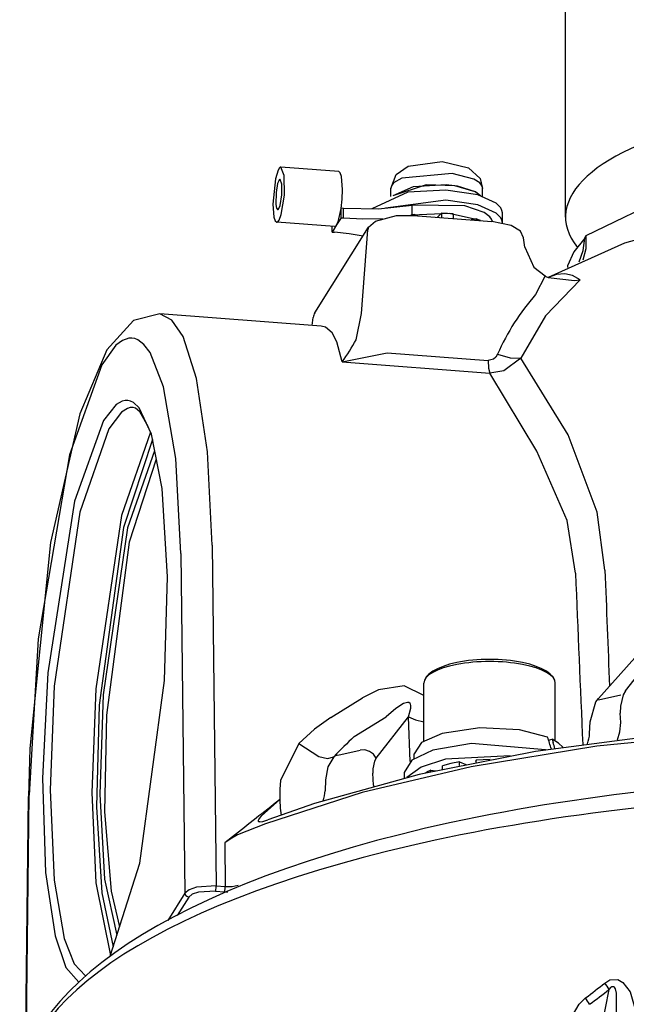
# Model space of a CAD drawing. Extents: x 32 to 117, y 27 to 250.
# Drawn here: x 60 to 64, y 216 to 223 of the extents above; entities that cross this region are included whole.
import ezdxf

# ---------------------------------------------------------------- set-up
doc = ezdxf.new("R2010")
doc.units = 0

msp = doc.modelspace()

# ---------------------------------------------------------------- linework, layer by layer
for p, q in [((63.7771, 221.9952), (63.7771, 224.057)), ((62.05, 222.3412), (61.6104, 222.3748)), ((62.4459, 222.1513), (62.4459, 222.2122)), ((63.1459, 222.1513), (63.1459, 222.2122)), ((62.6093, 222.01), (62.6093, 222.0849)), ((62.0682, 222.0645), (62.0868, 222.0631)), ((62.0682, 221.9895), (62.0682, 222.0589)), ((62.0868, 221.9881), (62.0868, 222.0631)), ((62.6203, 222.007), (63.2164, 221.9615)), ((62.6302, 222.0133), (62.648, 222.0049)), ((62.6302, 222.0133), (62.6302, 222.0063)), ((62.8333, 222.0244), (62.8031, 221.9931)), ((62.8333, 222.0244), (62.8333, 221.9908)), ((62.9206, 222.0185), (62.9206, 221.9841)), ((63.2959, 221.9517), (63.2959, 222.0267)), ((62.0179, 221.9224), (61.5784, 221.956)), ((62.034, 221.935), (61.9997, 221.8805)), ((62.0682, 221.9895), (62.034, 221.935)), ((62.0682, 221.9895), (62.0868, 221.9881)), ((63.0966, 221.9815), (63.0591, 221.9735)), ((63.0966, 221.9815), (63.0966, 221.9706)), ((63.2959, 221.9506), (63.2959, 221.9517)), ((61.8685, 221.2665), (62.2775, 221.9175)), ((61.9997, 221.8805), (61.9997, 221.9238)), ((61.9997, 221.8805), (62.0183, 221.8791)), ((62.224, 221.2608), (62.2712, 221.8987)), ((63.4659, 221.7654), (63.4578, 221.836)), ((63.7918, 221.6243), (63.7913, 221.612)), ((63.7916, 221.6234), (63.7918, 221.6243)), ((63.6207, 221.5461), (63.5493, 221.4047)), ((61.9177, 221.1642), (60.6873, 221.2583)), ((62.1824, 221.061), (62.224, 221.2608)), ((61.849, 221.1695), (61.8555, 221.2299)), ((62.0767, 220.8917), (62.4186, 220.9607)), ((62.4186, 220.9607), (63.1876, 220.9019)), ((62.0767, 220.8917), (63.1998, 220.8058)), ((63.7978, 220.3361), (63.436, 220.9218)), ((63.558, 220.2133), (63.1998, 220.8058)), ((61.0863, 219.4959), (61.1179, 216.9032)), ((60.8482, 219.4329), (60.8797, 216.8485)), ((64.0273, 218.3309), (64.5082, 218.8693)), ((64.2345, 218.3894), (64.6427, 218.9116)), ((62.6991, 218.0065), (62.6991, 218.4463)), ((63.6991, 218.0065), (63.6991, 218.4464)), ((61.9894, 218.1842), (62.2324, 218.3349)), ((64.1976, 218.3566), (64.0268, 218.3185)), ((62.1679, 218.0399), (62.4109, 218.1906)), ((62.3357, 217.8745), (62.5824, 218.1902)), ((62.5943, 217.85), (62.5824, 218.1902)), ((64.1967, 218.1476), (64.1934, 218.2178)), ((63.9601, 218.0639), (63.9642, 218.1522)), ((63.6476, 218.0132), (63.676, 218.0195)), ((63.676, 218.0195), (63.6833, 217.9941)), ((62.0427, 217.8997), (62.2134, 217.9379)), ((62.6241, 217.8726), (62.6241, 217.9075)), ((62.8403, 217.7912), (62.8403, 217.8186)), ((62.9705, 217.819), (62.9705, 217.8477)), ((62.9705, 217.8477), (63.0168, 217.8285)), ((63.0968, 217.8617), (63.0924, 217.8438)), ((63.0968, 217.8446), (63.0968, 217.8617)), ((62.3146, 217.671), (62.3103, 217.7606)), ((62.5491, 217.7669), (62.5491, 217.7234)), ((62.751, 217.7712), (62.751, 217.7845)), ((62.751, 217.7845), (62.7886, 217.7797)), ((61.9491, 217.7109), (61.9459, 217.628)), ((59.6652, 215.5651), (59.6889, 217.5827)), ((59.6699, 215.5801), (59.6936, 217.5953)), ((61.6031, 217.6387), (61.602, 217.5575)), ((61.5994, 217.5577), (61.602, 217.5575)), ((61.2426, 217.278), (61.1825, 217.2305)), ((61.1825, 217.2305), (61.1859, 216.898)), ((60.8797, 216.8485), (60.7492, 216.6408)), ((61.1115, 216.8634), (61.1795, 216.8582)), ((61.1179, 216.9032), (61.1859, 216.898)), ((60.909, 216.8181), (60.8213, 216.6785)), ((63.2563, 211.9015), (64.1101, 216.1154))]:
    msp.add_line(p, q)
for points in [[(62.4459, 222.2122), (62.4875, 222.32), (62.5791, 222.3822)], [(62.5791, 222.3822), (62.838, 222.4177), (63.0385, 222.3703), (63.1259, 222.2892), (63.1459, 222.2122)], [(61.6104, 222.3748), (61.6078, 222.3746), (61.6052, 222.3737), (61.5999, 222.3695), (61.589, 222.3523), (61.5689, 222.2869), (61.5494, 222.0939)], [(61.5784, 221.956), (61.5805, 221.9561), (61.5826, 221.9567), (61.5869, 221.9594), (61.5957, 221.9707), (61.6128, 222.0151), (61.6364, 222.1622), (61.6354, 222.3112), (61.6104, 222.3748)], [(62.0789, 222.2034), (62.071, 222.3024), (62.0617, 222.3308), (62.05, 222.3412)], [(63.1459, 222.2122), (63.145, 222.2209), (63.1378, 222.2382), (63.1242, 222.2544), (63.0785, 222.2842), (62.9133, 222.3272), (62.5294, 222.2913)], [(63.9337, 221.8551), (64.5852, 222.1681), (65.2531, 222.3598)], [(61.6032, 222.2801), (61.6021, 222.2801), (61.6, 222.2793), (61.5978, 222.2776), (61.5934, 222.2716), (61.5848, 222.2496), (61.5728, 222.1827)], [(61.5856, 222.0508), (61.5868, 222.0508), (61.5879, 222.0511), (61.5903, 222.0526), (61.5951, 222.0588), (61.6045, 222.0831), (61.6174, 222.1637), (61.6169, 222.2453), (61.6032, 222.2801)], [(62.5294, 222.2913), (62.4674, 222.2543), (62.4513, 222.2336), (62.4459, 222.2122)], [(62.8673, 222.2399), (62.6179, 222.2256), (62.4614, 222.1563)], [(63.1304, 222.1563), (63.0896, 222.1868), (62.9351, 222.2324), (62.7171, 222.2394), (62.4614, 222.1563)], [(63.1304, 222.1563), (63.0914, 222.1858), (62.955, 222.2292), (62.8673, 222.2399)], [(61.5728, 222.1827), (61.5713, 222.0914), (61.5769, 222.0618), (61.5856, 222.0508)], [(62.0682, 222.0589), (62.0762, 222.1311), (62.0789, 222.2034)], [(63.2959, 222.0267), (63.2929, 222.0458), (63.2839, 222.0646), (63.2489, 222.1005), (63.1088, 222.1627), (62.8647, 222.1995), (62.5774, 222.1836), (62.3035, 222.0571)], [(61.5494, 222.0939), (61.5574, 221.9948), (61.5666, 221.9664), (61.5784, 221.956)], [(62.0868, 222.0631), (62.3534, 222.0586), (62.6093, 222.0849)], [(63.2959, 221.9517), (63.2929, 221.9708), (63.2839, 221.9896), (63.2489, 222.0255), (63.1088, 222.0878), (62.8647, 222.1245), (62.4073, 222.0615)], [(63.22, 221.9612), (63.2135, 221.9792), (63.2009, 221.9967), (63.1578, 222.0294), (63.0102, 222.0797), (62.6102, 222.0851), (62.6093, 222.0849)], [(62.0179, 221.9224), (62.0212, 221.9228), (62.0246, 221.9244), (62.0314, 221.9313), (62.0451, 221.959), (62.0682, 222.0589)], [(62.2775, 221.9175), (62.3305, 221.9637), (62.4905, 222.0057), (62.6203, 222.007)], [(62.5996, 222.0083), (62.6044, 222.0091), (62.6093, 222.01)], [(62.6302, 222.0133), (62.6149, 222.0109), (62.5999, 222.0083)], [(63.1308, 221.968), (62.8914, 222.0212), (62.6093, 222.01)], [(62.9206, 222.0185), (62.8774, 222.0223), (62.8333, 222.0244)], [(62.0868, 221.9881), (62.2344, 221.9818), (62.3827, 221.985)], [(63.1308, 221.968), (63.1143, 221.9749), (63.0966, 221.9815)], [(63.4578, 221.836), (63.4337, 221.8867), (63.3625, 221.9315), (63.2164, 221.9615)], [(64.8935, 221.9822), (64.2254, 221.7952), (63.6449, 221.5355)], [(62.2354, 221.8504), (62.1298, 221.8675), (62.0183, 221.8791)], [(62.2775, 221.9175), (62.2733, 221.9085), (62.2712, 221.8987)], [(63.9118, 221.6689), (63.9329, 221.7557), (63.9337, 221.8551)], [(63.9231, 221.8332), (63.9251, 221.8358), (63.9337, 221.8551)], [(63.9231, 221.8332), (63.8394, 221.7301), (63.7918, 221.6243)], [(63.8798, 221.6543), (63.9109, 221.7404), (63.9231, 221.8332)], [(63.4659, 221.7654), (63.535, 221.614), (63.6207, 221.5461)], [(63.8883, 221.5172), (63.8306, 221.5492), (63.7708, 221.5629), (63.709, 221.5583), (63.6454, 221.5354)], [(63.8883, 221.5172), (63.6251, 221.2417), (63.436, 220.9218)], [(63.6446, 221.5356), (63.8454, 221.5123), (63.8883, 221.5172)], [(60.6873, 221.2583), (60.4867, 221.2067), (60.2848, 220.9837), (60.08, 220.4969), (59.8567, 219.5177), (59.6987, 217.9504), (59.6889, 217.5827)], [(61.0863, 219.4959), (61.0514, 220.2069), (60.9681, 220.7657), (60.8649, 221.0848), (60.7805, 221.2109), (60.6873, 221.2583)], [(62.0767, 220.8917), (62.0363, 221.0451), (62.0009, 221.1129), (61.9501, 221.1561), (61.9177, 221.1642)], [(60.8482, 219.4329), (60.8095, 220.1579), (60.7163, 220.7033), (60.6148, 220.9629), (60.5673, 221.0259), (60.5211, 221.061), (60.4984, 221.0699), (60.4754, 221.0739), (60.4522, 221.0729), (60.4045, 221.0562), (60.3545, 221.0185), (60.2461, 220.8702), (59.9995, 220.1839), (59.7632, 218.7839), (59.6936, 217.5953)], [(63.2595, 220.9518), (63.2459, 220.929), (63.2276, 220.9121), (63.1876, 220.9019)], [(63.1876, 220.9019), (63.1914, 220.8455), (63.1998, 220.8058)], [(63.436, 220.9218), (63.3073, 220.8238), (63.1998, 220.8058)], [(63.2595, 220.9518), (63.3545, 220.9221), (63.436, 220.9218)], [(60.3107, 216.3683), (60.5368, 217.0764), (60.7243, 218.4672), (60.7462, 219.2565), (60.7049, 219.9293), (60.6238, 220.3423), (60.5301, 220.5422), (60.4872, 220.5824), (60.4662, 220.5931), (60.4449, 220.5984), (60.4233, 220.5986), (60.4013, 220.5935), (60.3561, 220.5677), (60.2595, 220.447), (60.039, 219.8329), (59.835, 218.5261), (59.7953, 217.7225), (59.8189, 217.0067), (59.8907, 216.5221), (59.9721, 216.2834), (60.0717, 216.1718)], [(60.4846, 220.5454), (60.4631, 220.5445), (60.4412, 220.5384), (60.3962, 220.5103), (60.2996, 220.3835), (60.08, 219.748), (59.8845, 218.424), (59.853, 217.6343), (59.885, 216.9461), (59.9612, 216.5038), (60.0351, 216.3108), (60.1229, 216.2182)], [(60.5997, 220.3937), (60.5983, 220.3996), (60.5359, 220.5121), (60.5038, 220.5396), (60.4865, 220.5452)], [(60.6167, 220.3574), (60.3963, 219.722), (60.201, 218.4023), (60.1694, 217.6141), (60.2013, 216.9272), (60.3127, 216.3745)], [(60.6318, 220.3014), (60.4119, 219.6305), (60.2268, 218.279), (60.2052, 217.5055), (60.2469, 216.8494), (60.3335, 216.4398)], [(64.0771, 219.3079), (64.0181, 219.7493), (63.7978, 220.3361)], [(60.6489, 220.2141), (60.4429, 219.6297), (60.2568, 218.3567), (60.2308, 217.6006), (60.2681, 216.955), (60.3621, 216.5292)], [(63.8523, 219.2843), (63.7898, 219.6846), (63.558, 220.2133)], [(60.661, 220.1529), (60.4541, 219.519), (60.2814, 218.2032), (60.2682, 217.4677), (60.3178, 216.8633), (60.3818, 216.5909)], [(62.699, 218.3522), (62.5481, 218.4276), (62.3535, 218.396), (62.2324, 218.3349)], [(64.2345, 218.3894), (64.2157, 218.3581), (64.1947, 218.2706), (64.1934, 218.2178)], [(62.5824, 218.1902), (62.6004, 218.2563), (62.6003, 218.2766), (62.5972, 218.2876), (62.5941, 218.2924), (62.585, 218.2989), (62.5727, 218.3005), (62.5445, 218.2927), (62.4847, 218.255), (62.4109, 218.1906)], [(63.9642, 218.1522), (64.0074, 218.3044), (64.0273, 218.3309)], [(61.9894, 218.1842), (61.8658, 218.0964), (61.7453, 217.9883)], [(62.5824, 218.1902), (62.6337, 218.168), (62.6991, 218.1523)], [(65.5763, 218.1268), (64.5385, 218.055), (63.5474, 217.9259), (62.6631, 217.7509), (61.867, 217.5303), (61.51, 217.4051)], [(63.6398, 218.0363), (63.4255, 218.0919), (63.1254, 218.1064), (62.8382, 218.0636), (62.6804, 217.994), (62.6241, 217.9075)], [(64.1733, 218.0148), (64.1908, 218.0753), (64.1967, 218.1476)], [(70.6844, 217.5387), (69.1047, 217.8979), (67.1469, 218.0938), (65.0319, 218.0669), (64.0162, 217.9659), (63.0596, 217.8097), (62.2283, 217.6139), (61.4916, 217.3764), (61.2798, 217.293)], [(61.7454, 217.9883), (61.6082, 217.7061), (61.6031, 217.6387)], [(61.7453, 217.9883), (61.8993, 217.8886), (61.9651, 217.8739), (62.013, 217.8858)], [(63.6247, 217.9383), (63.0601, 217.9884), (62.7661, 217.936), (62.6058, 217.8595), (62.5491, 217.7669)], [(63.7553, 217.9583), (63.723, 217.9901), (63.676, 218.0195)], [(62.013, 217.8858), (61.9671, 217.8095), (61.9491, 217.7109)], [(62.0427, 217.8997), (62.0267, 217.8945), (62.013, 217.8858)], [(62.3357, 217.8745), (62.3141, 217.9051), (62.2835, 217.9277), (62.2482, 217.9392), (62.2134, 217.9379)], [(63.356, 217.8932), (62.8643, 217.8676), (62.6767, 217.8081), (62.5685, 217.7282)], [(62.3357, 217.8745), (62.3236, 217.8537), (62.3107, 217.7957), (62.3103, 217.7606)], [(62.9705, 217.8477), (62.9025, 217.8348), (62.8403, 217.8186)], [(63.2023, 217.865), (63.1493, 217.8643), (63.0968, 217.8617)], [(62.751, 217.7845), (62.7304, 217.7736), (62.712, 217.7623)], [(62.3146, 217.671), (62.3148, 217.667), (62.3151, 217.663)], [(59.6936, 217.5953), (59.6901, 217.589), (59.6889, 217.5827)], [(61.4495, 217.39), (61.4431, 217.3916), (61.4404, 217.3937), (61.4389, 217.3967), (61.4393, 217.4029), (61.4413, 217.4081), (61.4641, 217.439), (61.5994, 217.5577)], [(61.602, 217.5575), (61.6047, 217.4948), (61.611, 217.4425)], [(61.4495, 217.39), (61.4732, 217.3932), (61.51, 217.4051)], [(61.2798, 217.293), (61.2228, 217.2602), (61.1825, 217.2305)], [(61.1859, 216.898), (61.2393, 216.8989), (61.2835, 216.9088)], [(61.1179, 216.9032), (60.9672, 216.8934), (60.911, 216.874), (60.8797, 216.8485)], [(60.8797, 216.8485), (60.8803, 216.8429), (60.8847, 216.8325), (60.8927, 216.8241), (60.909, 216.8181)], [(61.1115, 216.8634), (60.9834, 216.8554), (60.9356, 216.8393), (60.909, 216.8181)], [(61.1115, 216.8634), (61.1141, 216.8697), (61.1176, 216.8914), (61.1179, 216.9032)], [(61.1795, 216.8582), (61.182, 216.8645), (61.1855, 216.8862), (61.1859, 216.898)], [(64.0755, 216.1641), (64.115, 216.1872), (64.1742, 216.1897), (64.2142, 216.1672), (64.2693, 216.0958), (64.3523, 215.8039), (64.3712, 215.5574)], [(64.1101, 216.1154), (64.1245, 216.1329), (64.1305, 216.1367), (64.1364, 216.1382), (64.1428, 216.1364), (64.1459, 216.1341), (64.1508, 216.1278), (64.1551, 216.1189), (64.1635, 216.086), (64.1648, 215.7953), (64.145, 215.5849)], [(63.607, 214.9692), (63.6835, 215.5199), (63.7903, 215.8478), (63.8818, 216.0041), (63.9296, 216.0513)]]:
    msp.add_lwpolyline(points)
for centre, radius, start, end in [((63.73, 221.7628), 0.2427, 243.24629, 249.39874), ((63.6477, 221.5478), 0.0126, 254.86971, 273.69699), ((64.859, 220.2471), 1.7479, 138.52774, 156.22424), ((61.9411, 221.2201), 0.0861, 147.35972, 173.42709), ((60.8428, 221.781), 1.5209, 324.21701, 331.74319), ((947.6685, 253.2641), 884.2436, 182.2007811, 182.2580321), ((904.6833, 254.5385), 841.5697, 182.4008791, 182.4897391), ((63.9533, 216.0922), 2.6422, 132.51055, 137.25027), ((61.1438, 217.1825), 2.638, 16.80565, 18.88338), ((63.7123, 218.0752), 0.248, 338.70212, 357.38558), ((61.141, 217.2788), 2.641, 14.70699, 15.71324), ((61.6824, 217.6353), 0.2636, 341.35813, 358.40096), ((105.3504, 161.3906), 71.1962, 127.916524, 128.281407), ((61.2071, 217.2223), 0.3652, 265.65627, 269.88004), ((60.5394, 220.5875), 5.6631, 306.7732, 308.63896), ((62.7293, 215.1704), 1.6733, 34.38887, 36.43317), ((60.497, 220.7473), 5.8744, 306.12034, 307.95558), ((63.1365, 215.529), 0.9497, 29.88174, 33.36861)]:
    msp.add_arc(centre, radius, start, end)
for centre, major_axis, ratio, start_param, end_param in [((66.3271, 221.9953), (-2.55, 0), 0.344153, 2.781154, 6.549587), ((63.1991, 218.4463), (-0.5, 0), 0.363182, 3.141593, 6.283214), ((63.1991, 218.4463), (-0.5, 0), 0.329227, 3.141216, 6.283185), ((66.359, 215.3295), (-6.7344, -0.0246), 0.35747, 4.147505, 6.283185), ((66.359, 215.3295), (-6.7344, -0.0246), 0.338711, 4.191155, 6.283185)]:
    msp.add_ellipse(centre, major_axis=major_axis, ratio=ratio, start_param=start_param, end_param=end_param)

doc.saveas('drawing.dxf')
